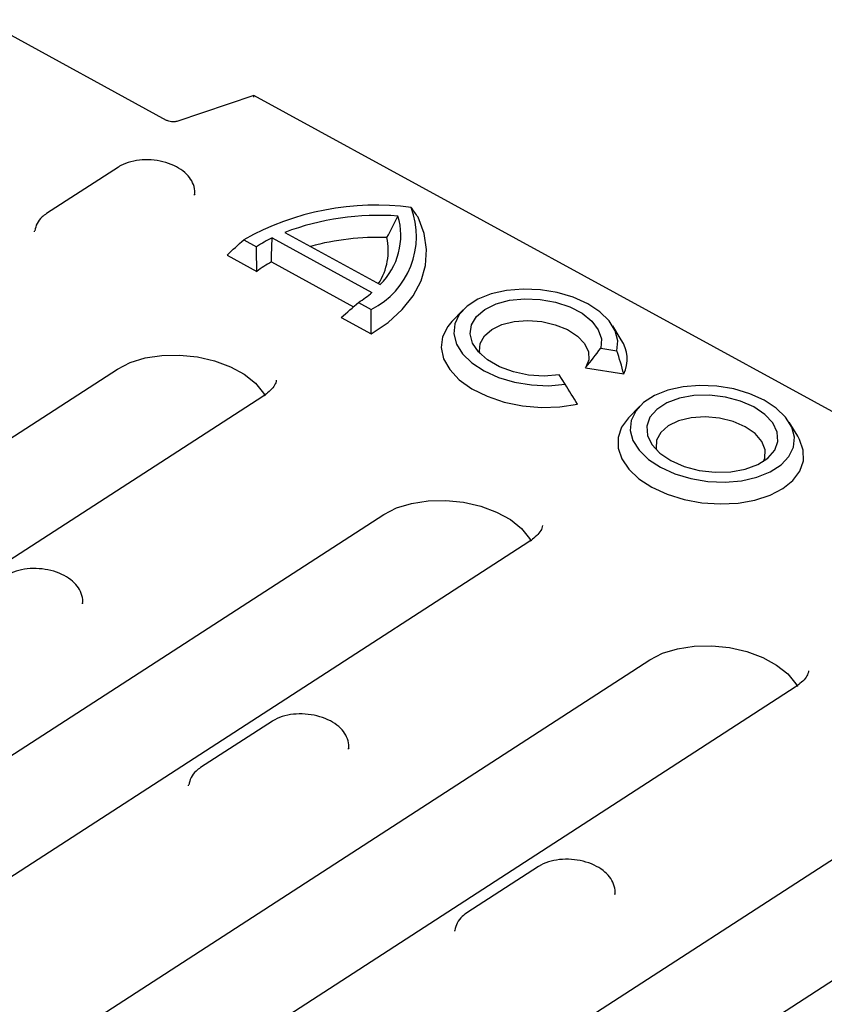
# Model space of a CAD drawing. Units: millimetres. Extents: x 0 to 420, y 0 to 297.
# Drawn here: x 102 to 123, y 99 to 125 of the extents above; entities that cross this region are included whole.
import ezdxf

# ---------------------------------------------------------------- set-up
doc = ezdxf.new("R2010")
doc.units = ezdxf.units.MM

msp = doc.modelspace()

# ---------------------------------------------------------------- linework, layer by layer
at = {"color": 7, "linetype": 'Continuous', "lineweight": 25}
for p, q in [((105.5312, 122.202), (100.6875, 124.8494)), ((107.8203, 122.8542), (105.7966, 122.1767)), ((187.2121, 79.4622), (107.8204, 122.8542)), ((104.2626, 120.9751), (102.3766, 119.7534)), ((106.2678, 120.2625), (106.2656, 120.2425)), ((102.0601, 119.272), (102.0623, 119.292)), ((108.3053, 119.1121), (110.9271, 117.6792)), ((108.6339, 119.2579), (111.1433, 117.8864)), ((107.5604, 119.0638), (107.8953, 118.8807)), ((107.118, 118.6602), (107.9003, 118.2326)), ((108.2831, 118.4788), (110.4405, 117.2997)), ((110.5743, 117.4165), (110.9092, 117.2335)), ((110.1194, 117.0197), (110.9017, 116.5922)), ((113.3253, 117.2217), (113.0276, 116.9134)), ((117.478, 116.4356), (117.2525, 116.8)), ((116.9386, 116.2156), (117.3648, 116.1453)), ((87.7058, 104.9519), (104.2433, 115.6646)), ((116.0027, 115.263), (115.8489, 115.5097)), ((116.5369, 115.6994), (117.5429, 115.5336)), ((108.0559, 114.9424), (91.5185, 104.2297)), ((117.9621, 114.6874), (117.6644, 114.3791)), ((122.1148, 113.9013), (121.8893, 114.2658)), ((95.7475, 101.8081), (111.2372, 111.842)), ((115.0498, 111.1198), (99.5601, 101.0859)), ((103.3206, 109.5158), (103.3184, 109.4958)), ((101.6936, 97.3069), (118.231, 108.0195)), ((122.0437, 107.2973), (105.5062, 96.5847)), ((108.3093, 106.4059), (106.4233, 105.1841)), ((110.3145, 105.6933), (110.3123, 105.6733)), ((106.1068, 104.7027), (106.109, 104.7227)), ((109.7352, 94.1631), (125.2249, 104.197)), ((129.0375, 103.4748), (113.5478, 93.4409)), ((115.3031, 102.5833), (113.4171, 101.3616)), ((117.3083, 101.8707), (117.3061, 101.8507)), ((113.1006, 100.8802), (113.1028, 100.9002))]:
    msp.add_line(p, q, dxfattribs=at)
at = {"color": 7, "linetype": 'Continuous', "lineweight": 25, "flags": 128}
for points in [[(110.9017, 116.5922), (111.3494, 116.8907), (111.722, 117.2251), (112.0134, 117.5899), (112.2191, 117.9793), (112.3357, 118.387), (112.3612, 118.8064), (112.2954, 119.2308), (112.1392, 119.6533)], [(117.3648, 116.1453), (117.3895, 116.407), (117.3199, 116.6726), (117.1591, 116.9305), (116.9142, 117.1695), (116.5958, 117.379), (116.2179, 117.55), (115.797, 117.675), (115.3515, 117.7484), (114.9008, 117.7672), (114.4647, 117.7304), (114.0622, 117.6397), (113.7109, 117.499), (113.4261, 117.3146), (113.2203, 117.0944), (113.1026, 116.8481), (113.078, 116.5864), (113.1475, 116.3208), (113.3083, 116.0628), (113.5532, 115.8239), (113.8716, 115.6143), (114.2495, 115.4433), (114.6704, 115.3184), (115.1159, 115.2449), (115.5666, 115.2262), (116.0027, 115.263)], [(115.8489, 115.5097), (115.4512, 115.4797), (115.0412, 115.507), (114.6421, 115.5902), (114.2763, 115.7244), (113.9645, 115.9022), (113.7242, 116.1135), (113.5691, 116.3464), (113.5078, 116.5877), (113.5438, 116.824), (113.675, 117.0417), (113.8942, 117.2288), (114.1888, 117.3746), (114.5424, 117.4709), (114.935, 117.5122), (115.3443, 117.4963), (115.7475, 117.4241), (116.1217, 117.2996), (116.4458, 117.1298), (116.7016, 116.9243), (116.8746, 116.6947), (116.9551, 116.4539), (116.9386, 116.2156)], [(113.0276, 116.9134), (112.9177, 116.782), (112.7821, 116.5134), (112.745, 116.2275), (112.8081, 115.9361), (112.9686, 115.651), (113.22, 115.384), (113.5521, 115.1459), (113.9513, 114.9466), (114.4011, 114.7941), (114.8833, 114.6947), (115.378, 114.6526), (115.865, 114.6693), (116.3244, 114.7442)], [(113.767, 116.0679), (113.7564, 116.1213), (113.7719, 116.335), (113.88, 116.5329), (114.0738, 116.702), (114.3405, 116.8312), (114.6627, 116.9121), (115.0193, 116.9394), (115.3872, 116.9113), (115.7421, 116.8298), (116.061, 116.7), (116.3231, 116.5304), (116.5111, 116.3322), (116.6128, 116.1184), (116.6216, 115.9027), (116.5369, 115.6994), (116.5369, 115.6994)], [(104.2433, 115.6646), (104.5754, 115.8343), (104.969, 115.9551), (105.4068, 116.0216), (105.8698, 116.0311), (106.3377, 115.9829), (106.7901, 115.8793), (107.2071, 115.7248), (107.5706, 115.5261), (107.8647, 115.292), (108.0765, 115.0326), (108.1172, 114.9617)], [(118.5084, 113.0801), (118.8863, 112.9091), (119.3072, 112.7841), (119.7527, 112.7107), (120.2034, 112.6919), (120.6395, 112.7287), (121.0421, 112.8194), (121.3934, 112.96), (121.6781, 113.1445), (121.8839, 113.3647), (122.0016, 113.611), (122.0263, 113.8727), (121.9567, 114.1383), (121.7959, 114.3962), (121.551, 114.6352), (121.2326, 114.8447), (120.8547, 115.0157), (120.4338, 115.1407), (119.9883, 115.2141), (119.5376, 115.2329), (119.1015, 115.1961), (118.699, 115.1054), (118.3477, 114.9648), (118.0629, 114.7803), (117.8572, 114.5601), (117.7394, 114.3138), (117.7148, 114.0521), (117.7844, 113.7865), (117.9451, 113.5286), (118.19, 113.2896), (118.5084, 113.0801)], [(118.7808, 113.2565), (119.1331, 113.1018), (119.5282, 112.9971), (119.9431, 112.9486), (120.3539, 112.9589), (120.7366, 113.0275), (121.0689, 113.1505), (121.3316, 113.3207), (121.5094, 113.5282), (121.5919, 113.7609), (121.5744, 114.0053), (121.4579, 114.2472), (121.2491, 114.4726), (120.9602, 114.6683), (120.608, 114.823), (120.2129, 114.9277), (119.7979, 114.9762), (119.3871, 114.9659), (119.0044, 114.8973), (118.6721, 114.7743), (118.4094, 114.6041), (118.2316, 114.3966), (118.1491, 114.1639), (118.1666, 113.9195), (118.2831, 113.6776), (118.4919, 113.4522), (118.7808, 113.2565)], [(117.6644, 114.3791), (117.4833, 114.133), (117.3918, 113.8643), (117.3938, 113.5838), (117.4894, 113.3023), (117.6748, 113.0306), (117.9429, 112.7791), (118.2835, 112.5576)], [(121.2128, 113.2321), (121.248, 113.3232), (121.2587, 113.542), (121.1718, 113.7619), (120.9933, 113.9679), (120.7353, 114.1458), (120.4154, 114.2837), (120.0554, 114.3721), (119.6798, 114.405), (119.3143, 114.3801), (118.9837, 114.2992), (118.7106, 114.1677), (118.5136, 113.9946), (118.4061, 113.7918), (118.3954, 113.573), (118.4038, 113.5337)], [(118.2835, 112.5576), (118.6833, 112.3745), (119.1271, 112.2368), (119.5978, 112.1499), (120.0773, 112.1171), (120.5472, 112.1397), (120.9894, 112.2167), (121.3869, 112.3453), (121.7245, 112.5204), (121.9892, 112.7354), (122.1708, 112.982), (122.2623, 113.2507), (122.2603, 113.5312), (122.1647, 113.8127), (122.1148, 113.9013)], [(111.2372, 111.842), (111.5693, 112.0118), (111.9628, 112.1326), (112.4007, 112.1991), (112.8637, 112.2085), (113.3316, 112.1604), (113.7839, 112.0568), (114.201, 111.9023), (114.5645, 111.7036), (114.8586, 111.4695), (115.0704, 111.21), (115.1111, 111.1391)], [(118.231, 108.0195), (118.5631, 108.1893), (118.9567, 108.31), (119.3945, 108.3766), (119.8575, 108.386), (120.3254, 108.3379), (120.7778, 108.2343), (121.1948, 108.0798), (121.5583, 107.8811), (121.8524, 107.6469), (122.0642, 107.3875), (122.105, 107.3166)]]:
    msp.add_lwpolyline(points, dxfattribs=at)
at = {"color": 7, "linetype": 'Continuous', "lineweight": 25}
for centre, radius, start, end in [((111.0384, 112.868), 7.1051, 82.55498, 119.30772), ((109.9471, 119.1559), 2.1498, 296.58609, 20.62921), ((111.1121, 112.6049), 7.0996, 85.98095, 110.43024), ((109.8733, 119.176), 1.81, 314.55978, 16.39894), ((110.0583, 115.5268), 3.9909, 116.05639, 122.81971), ((111.105, 112.2005), 6.9262, 88.2115, 105.03808), ((109.7138, 118.7892), 1.6416, 327.61685, 11.74608), ((109.9363, 115.4879), 3.4174, 118.93045, 126.56814), ((108.8112, 120.1519), 3.2544, 302.80277, 310.55211), ((116.7147, 115.9273), 0.9171, 334.57598, 33.65788)]:
    msp.add_arc(centre, radius, start, end, dxfattribs=at)
msp.add_ellipse((107.8042, 122.6731), major_axis=(0.0161, 0.1811), ratio=0.0206143, start_param=5.5548962, end_param=6.274186, dxfattribs=at)
for points, knots in [([(105.7966, 122.1767), (105.7822, 122.1727), (105.7524, 122.1645), (105.6905, 122.1611), (105.624, 122.1681), (105.5674, 122.1841), (105.5413, 122.197), (105.5312, 122.202)], [0, 0, 0, 0, 0.19637, 0.4046633, 0.6281129, 0.8559721, 1, 1, 1, 1]), ([(106.2642, 120.2376), (106.2646, 120.2391), (106.2877, 120.31), (106.2588, 120.4627), (106.1721, 120.6631), (106.0116, 120.84), (105.7906, 120.9888), (105.5142, 121.1001), (105.2053, 121.1629), (104.8883, 121.1721), (104.585, 121.1248), (104.3809, 121.0477), (104.2829, 120.9876), (104.2626, 120.9751)], [0, 0, 0, 0, 0.0020967, 0.1011462, 0.1971551, 0.297162, 0.404823, 0.5168892, 0.6289546, 0.741114, 0.8543207, 0.9697915, 1, 1, 1, 1]), ([(102.3766, 119.7534), (102.3364, 119.7243), (102.2349, 119.6508), (102.1133, 119.4993), (102.0799, 119.3628), (102.0637, 119.2968)], [0, 0, 0, 0, 0.2526062, 0.6386708, 1, 1, 1, 1]), ([(108.4118, 115.3701), (108.4085, 115.3475), (108.3999, 115.2903), (108.331, 115.1793), (108.213, 115.052), (108.1008, 114.9737), (108.0559, 114.9424)], [0, 0, 0, 0, 0.2020431, 0.5128375, 0.8050272, 1, 1, 1, 1]), ([(115.4057, 111.5475), (115.4023, 111.525), (115.3938, 111.4678), (115.3249, 111.3567), (115.2069, 111.2294), (115.0947, 111.1512), (115.0498, 111.1198)], [0, 0, 0, 0, 0.2020431, 0.5128375, 0.8050272, 1, 1, 1, 1]), ([(103.317, 109.4909), (103.3174, 109.4924), (103.3405, 109.5633), (103.3116, 109.716), (103.2249, 109.9163), (103.0644, 110.0932), (102.8434, 110.2421), (102.5671, 110.3534), (102.2582, 110.4162), (101.9411, 110.4254), (101.6378, 110.3781), (101.4337, 110.301), (101.3357, 110.2409), (101.3154, 110.2284)], [0, 0, 0, 0, 0.0020967, 0.1011462, 0.1971551, 0.297162, 0.404823, 0.5168892, 0.6289546, 0.741114, 0.8543207, 0.9697915, 1, 1, 1, 1]), ([(122.3996, 107.725), (122.3962, 107.7025), (122.3877, 107.6453), (122.3188, 107.5342), (122.2007, 107.4069), (122.0886, 107.3286), (122.0437, 107.2973)], [0, 0, 0, 0, 0.2020431, 0.5128375, 0.8050272, 1, 1, 1, 1]), ([(110.3108, 105.6684), (110.3113, 105.6699), (110.3344, 105.7407), (110.3054, 105.8934), (110.2188, 106.0938), (110.0583, 106.2707), (109.8373, 106.4195), (109.5609, 106.5309), (109.252, 106.5937), (108.935, 106.6028), (108.6317, 106.5556), (108.4275, 106.4784), (108.3296, 106.4183), (108.3093, 106.4059)], [0, 0, 0, 0, 0.0020967, 0.1011462, 0.1971551, 0.297162, 0.404823, 0.5168892, 0.6289546, 0.741114, 0.8543207, 0.9697915, 1, 1, 1, 1]), ([(106.4233, 105.1841), (106.3831, 105.1551), (106.2815, 105.0815), (106.1599, 104.9301), (106.1265, 104.7936), (106.1104, 104.7276)], [0, 0, 0, 0, 0.2526062, 0.6386708, 1, 1, 1, 1]), ([(117.3047, 101.8459), (117.3052, 101.8473), (117.3282, 101.9182), (117.2993, 102.0709), (117.2127, 102.2713), (117.0521, 102.4482), (116.8311, 102.597), (116.5548, 102.7083), (116.2459, 102.7712), (115.9289, 102.7803), (115.6255, 102.7331), (115.4214, 102.6559), (115.3234, 102.5958), (115.3031, 102.5833)], [0, 0, 0, 0, 0.0020967, 0.1011462, 0.1971551, 0.297162, 0.404823, 0.5168892, 0.6289546, 0.741114, 0.8543207, 0.9697915, 1, 1, 1, 1]), ([(113.4171, 101.3616), (113.377, 101.3325), (113.2754, 101.259), (113.1538, 101.1075), (113.1204, 100.971), (113.1042, 100.9051)], [0, 0, 0, 0, 0.2526062, 0.6386708, 1, 1, 1, 1])]:
    msp.add_open_spline(points, degree=3, knots=knots, dxfattribs=at)
for points in [[(112.1392, 119.6533), (112.0799, 119.741), (112.0198, 119.8277), (111.959, 119.9133)], [(111.3211, 119.1234), (111.4185, 119.3108), (111.5146, 119.4987), (111.6097, 119.687)], [(108.2831, 118.4788), (108.2886, 118.69), (108.2961, 118.9011), (108.3053, 119.1121)], [(107.118, 118.6602), (107.2644, 118.7963), (107.4118, 118.9309), (107.5604, 119.0638)], [(107.9003, 118.2326), (107.8962, 118.4485), (107.8946, 118.6646), (107.8953, 118.8807)], [(110.1194, 117.0197), (110.2724, 117.1498), (110.424, 117.2821), (110.5743, 117.4165)], [(110.9017, 116.5922), (110.906, 116.8059), (110.9086, 117.0197), (110.9092, 117.2335)], [(116.5369, 115.6994), (116.6787, 115.8651), (116.8115, 116.0381), (116.9386, 116.2156)], [(117.5429, 115.5336), (117.488, 115.7387), (117.4291, 115.9427), (117.3648, 116.1453)], [(116.3244, 114.7442), (116.2179, 114.916), (116.1108, 115.0888), (116.0027, 115.263)]]:
    msp.add_open_spline(points, degree=3, dxfattribs=at)

doc.saveas('drawing.dxf')
